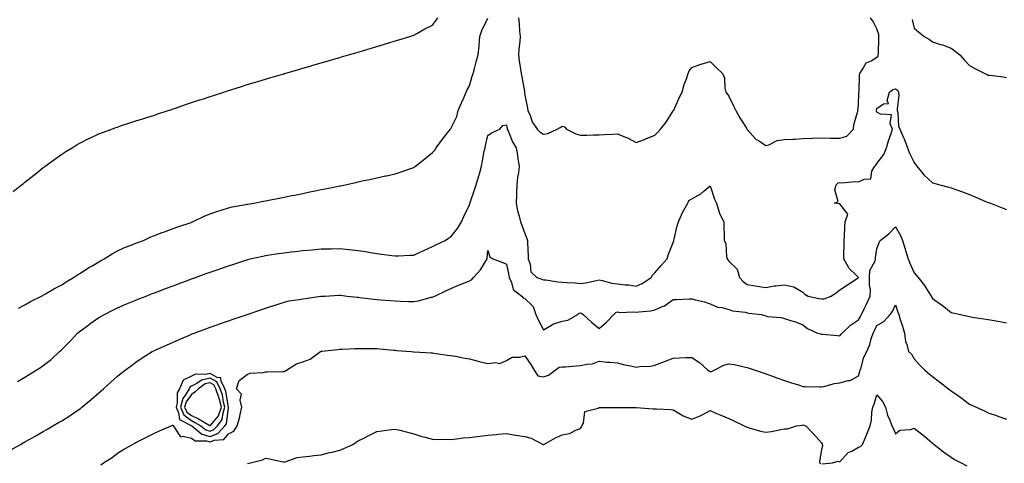
# Model space of a CAD drawing. Units: inches. Extents: x 920963 to 923603, y 7297898 to 7300538.
# Drawn here: x 922505 to 923037, y 7298232 to 7298471 of the extents above; entities that cross this region are included whole.
import ezdxf

# ---------------------------------------------------------------- set-up
doc = ezdxf.new("R2010")
doc.units = ezdxf.units.IN
doc.header["$MEASUREMENT"] = 0
doc.layers.add('Contour_92097297', color=7, linetype='Continuous', true_color=0xf5b360)

msp = doc.modelspace()

# ---------------------------------------------------------------- linework, layer by layer
at = {"layer": 'Contour_92097297'}
for points in [[(922501.69, 7298378.28, 3247), (922506.34, 7298381.92, 3247), (922507.29, 7298382.67, 3247), (922508.05, 7298383.27, 3247), (922512.87, 7298387.1, 3247), (922514.51, 7298388.38, 3247), (922518.05, 7298391.17, 3247), (922518.47, 7298391.49, 3247), (922519.05, 7298391.92, 3247), (922524.23, 7298395.74, 3247), (922528.05, 7298398.48, 3247), (922530.13, 7298399.83, 3247), (922533.54, 7298401.92, 3247), (922536.36, 7298403.62, 3247), (922538.05, 7298404.59, 3247), (922543, 7298406.98, 3247), (922543.2, 7298407.07, 3247), (922548.05, 7298409.34, 3247), (922549.91, 7298410.06, 3247), (922554.96, 7298411.92, 3247), (922557.21, 7298412.76, 3247), (922558.05, 7298413.05, 3247), (922559.74, 7298413.62, 3247), (922564.7, 7298415.27, 3247), (922568.05, 7298416.35, 3247), (922572.27, 7298417.7, 3247), (922574.53, 7298418.4, 3247), (922578.05, 7298419.51, 3247), (922579.84, 7298420.12, 3247), (922585.36, 7298421.92, 3247), (922587.39, 7298422.58, 3247), (922588.05, 7298422.79, 3247), (922589.37, 7298423.24, 3247), (922594.84, 7298425.13, 3247), (922598.05, 7298426.2, 3247), (922602.33, 7298427.64, 3247), (922604.47, 7298428.34, 3247), (922608.05, 7298429.54, 3247), (922609.85, 7298430.12, 3247), (922615.5, 7298431.92, 3247), (922617.41, 7298432.56, 3247), (922618.05, 7298432.79, 3247), (922619.32, 7298433.19, 3247), (922624.99, 7298434.98, 3247), (922628.05, 7298435.97, 3247), (922632.64, 7298437.33, 3247), (922633.82, 7298437.68, 3247), (922638.05, 7298438.96, 3247), (922640.35, 7298439.63, 3247), (922647.92, 7298441.78, 3247), (922648.05, 7298441.82, 3247), (922648.12, 7298441.84, 3247), (922648.39, 7298441.92, 3247), (922655.86, 7298444.11, 3247), (922658.05, 7298444.74, 3247), (922662.03, 7298445.9, 3247), (922663.6, 7298446.37, 3247), (922668.05, 7298447.68, 3247), (922671.31, 7298448.66, 3247), (922676.14, 7298450.02, 3247), (922678.05, 7298450.56, 3247), (922679.09, 7298450.88, 3247), (922682.75, 7298451.92, 3247), (922686.82, 7298453.15, 3247), (922688.05, 7298453.5, 3247), (922690.29, 7298454.16, 3247), (922694.53, 7298455.45, 3247), (922698.05, 7298456.46, 3247), (922702.22, 7298457.74, 3247), (922704.56, 7298458.43, 3247), (922708.05, 7298459.47, 3247), (922709.89, 7298460.08, 3247), (922715.82, 7298461.92, 3247), (922717.51, 7298462.46, 3247), (922718.05, 7298462.61, 3247), (922719.59, 7298463.46, 3247), (922724, 7298465.97, 3247), (922728.05, 7298468.06, 3247), (922729.73, 7298470.24, 3247), (922731.03, 7298471.92, 3247)], [(922504.57, 7298315.4, 3246), (922508.05, 7298317.23, 3246), (922511.07, 7298318.9, 3246), (922517.09, 7298321.92, 3246), (922517.72, 7298322.25, 3246), (922518.05, 7298322.42, 3246), (922519.21, 7298323.08, 3246), (922524.02, 7298325.95, 3246), (922528.05, 7298328.02, 3246), (922530.34, 7298329.63, 3246), (922534.38, 7298331.92, 3246), (922536.58, 7298333.39, 3246), (922538.05, 7298334.16, 3246), (922542.68, 7298337.29, 3246), (922544.37, 7298338.25, 3246), (922548.05, 7298340.43, 3246), (922548.99, 7298340.98, 3246), (922550.82, 7298341.92, 3246), (922555.25, 7298344.72, 3246), (922558.05, 7298346.21, 3246), (922561.93, 7298348.04, 3246), (922565.51, 7298349.38, 3246), (922568.05, 7298350.44, 3246), (922569.13, 7298350.85, 3246), (922572.15, 7298351.92, 3246), (922576.16, 7298353.81, 3246), (922578.05, 7298354.5, 3246), (922582.25, 7298356.12, 3246), (922583.38, 7298356.59, 3246), (922588.05, 7298358.25, 3246), (922590.7, 7298359.27, 3246), (922597.79, 7298361.66, 3246), (922598.05, 7298361.75, 3246), (922598.17, 7298361.79, 3246), (922598.52, 7298361.92, 3246), (922604.93, 7298365.04, 3246), (922608.05, 7298366.28, 3246), (922612.21, 7298367.76, 3246), (922614.55, 7298368.42, 3246), (922618.05, 7298369.54, 3246), (922619.98, 7298369.99, 3246), (922627.45, 7298371.32, 3246), (922628.05, 7298371.45, 3246), (922628.46, 7298371.51, 3246), (922631.61, 7298371.92, 3246), (922636.95, 7298373.01, 3246), (922638.05, 7298373.25, 3246), (922639.71, 7298373.58, 3246), (922645.31, 7298374.65, 3246), (922648.05, 7298375.21, 3246), (922652.18, 7298376.05, 3246), (922653.63, 7298376.33, 3246), (922658.05, 7298377.24, 3246), (922661.94, 7298378.03, 3246), (922664.75, 7298378.62, 3246), (922668.05, 7298379.3, 3246), (922670.23, 7298379.74, 3246), (922677.33, 7298381.2, 3246), (922678.05, 7298381.34, 3246), (922678.53, 7298381.43, 3246), (922680.93, 7298381.92, 3246), (922686.74, 7298383.23, 3246), (922688.05, 7298383.52, 3246), (922690.09, 7298383.96, 3246), (922694.96, 7298385.01, 3246), (922698.05, 7298385.68, 3246), (922702.8, 7298386.67, 3246), (922703.22, 7298386.75, 3246), (922708.05, 7298387.75, 3246), (922711.13, 7298388.84, 3246), (922717.01, 7298390.88, 3246), (922718.05, 7298391.25, 3246), (922718.43, 7298391.54, 3246), (922718.95, 7298391.92, 3246), (922724.03, 7298395.94, 3246), (922728.05, 7298399.24, 3246), (922729.31, 7298400.66, 3246), (922730.14, 7298401.92, 3246), (922733.54, 7298406.43, 3246), (922736.95, 7298410.82, 3246), (922737.8, 7298411.92, 3246), (922737.91, 7298412.06, 3246), (922738.05, 7298412.24, 3246), (922741.17, 7298418.8, 3246), (922741.94, 7298421.92, 3246), (922743.78, 7298426.19, 3246), (922744.99, 7298428.86, 3246), (922746.35, 7298431.92, 3246), (922746.89, 7298433.08, 3246), (922748.05, 7298435.28, 3246), (922749.47, 7298440.5, 3246), (922750.02, 7298441.92, 3246), (922750.74, 7298444.62, 3246), (922751.68, 7298448.29, 3246), (922752.69, 7298451.92, 3246), (922753.23, 7298456.73, 3246), (922753.24, 7298457.12, 3246), (922753.7, 7298461.92, 3246), (922754.84, 7298465.13, 3246), (922758.05, 7298471.82, 3246)], [(922774.49, 7298471.92, 3246), (922774.93, 7298468.8, 3246), (922775.13, 7298464.84, 3246), (922775.49, 7298461.92, 3246), (922775.33, 7298459.2, 3246), (922774.65, 7298455.32, 3246), (922774.49, 7298451.92, 3246), (922774.87, 7298448.75, 3246), (922775.64, 7298444.33, 3246), (922775.96, 7298441.92, 3246), (922776.28, 7298440.15, 3246), (922777.71, 7298432.26, 3246), (922777.77, 7298431.92, 3246), (922777.81, 7298431.68, 3246), (922778.05, 7298430.28, 3246), (922779.36, 7298423.24, 3246), (922779.54, 7298421.92, 3246), (922780.77, 7298419.2, 3246), (922781.95, 7298415.82, 3246), (922784.54, 7298411.92, 3246), (922786.33, 7298410.2, 3246), (922788.05, 7298409.18, 3246), (922790.39, 7298409.58, 3246), (922795.46, 7298411.92, 3246), (922797.11, 7298412.86, 3246), (922798.05, 7298413.54, 3246), (922799.38, 7298413.25, 3246), (922800.49, 7298411.92, 3246), (922805.45, 7298409.31, 3246), (922808.05, 7298408.61, 3246), (922811.36, 7298408.61, 3246), (922815, 7298408.87, 3246), (922818.05, 7298408.88, 3246), (922820.92, 7298409.05, 3246), (922825.31, 7298409.18, 3246), (922828.05, 7298409.34, 3246), (922832.33, 7298407.64, 3246), (922833.45, 7298407.32, 3246), (922838.05, 7298404.66, 3246), (922842.52, 7298406.38, 3246), (922843.3, 7298406.67, 3246), (922848.05, 7298408.68, 3246), (922849.71, 7298410.26, 3246), (922851.21, 7298411.92, 3246), (922854.21, 7298415.76, 3246), (922858.05, 7298421.76, 3246), (922858.21, 7298421.92, 3246), (922858.35, 7298422.22, 3246), (922861.2, 7298428.78, 3246), (922862.98, 7298431.92, 3246), (922863.9, 7298436.07, 3246), (922865.16, 7298439.03, 3246), (922866.06, 7298441.92, 3246), (922866.65, 7298443.32, 3246), (922868.05, 7298445.14, 3246), (922872.99, 7298446.98, 3246), (922873.13, 7298447.01, 3246), (922878.05, 7298448.39, 3246), (922881.27, 7298445.14, 3246), (922884.7, 7298441.92, 3246), (922885.7, 7298439.57, 3246), (922885.98, 7298433.99, 3246), (922886.49, 7298431.92, 3246), (922887.15, 7298431.02, 3246), (922888.05, 7298429.71, 3246), (922890.64, 7298424.51, 3246), (922891.94, 7298421.92, 3246), (922894.05, 7298417.93, 3246), (922897.59, 7298412.38, 3246), (922897.87, 7298411.92, 3246), (922897.95, 7298411.82, 3246), (922898.05, 7298411.72, 3246), (922902.61, 7298406.48, 3246), (922904.6, 7298405.37, 3246), (922908.05, 7298403.11, 3246), (922909.62, 7298403.48, 3246), (922914.09, 7298405.88, 3246), (922918.05, 7298406.3, 3246), (922922.7, 7298406.57, 3246), (922923.51, 7298406.46, 3246), (922928.05, 7298406.86, 3246), (922932.92, 7298407.05, 3246), (922933.15, 7298407.02, 3246), (922938.05, 7298407.16, 3246), (922942.89, 7298407.08, 3246), (922943.21, 7298407.08, 3246), (922948.05, 7298407, 3246), (922951.86, 7298408.11, 3246), (922955.39, 7298411.92, 3246), (922955.63, 7298414.33, 3246), (922957.74, 7298421.61, 3246), (922957.78, 7298421.92, 3246), (922957.8, 7298422.17, 3246), (922958.05, 7298424.79, 3246), (922958.3, 7298431.67, 3246), (922958.34, 7298431.92, 3246), (922958.39, 7298432.26, 3246), (922958.67, 7298441.3, 3246), (922958.78, 7298441.92, 3246), (922960.5, 7298444.37, 3246), (922962.29, 7298447.68, 3246), (922964.92, 7298448.79, 3246), (922968.05, 7298450.71, 3246), (922968.72, 7298451.25, 3246), (922968.78, 7298451.92, 3246), (922968.88, 7298452.76, 3246), (922968.97, 7298461, 3246), (922969.12, 7298461.92, 3246), (922969.03, 7298462.9, 3246), (922968.05, 7298466.08, 3246), (922966.02, 7298469.89, 3246), (922964.52, 7298471.92, 3246)], [(922987.13, 7298471, 3246), (922988.05, 7298466.37, 3246), (922990.45, 7298464.32, 3246), (922993.61, 7298461.92, 3246), (922996.35, 7298460.21, 3246), (922998.05, 7298459, 3246), (923002.32, 7298457.65, 3246), (923003.48, 7298457.35, 3246), (923008.05, 7298455.59, 3246), (923010.19, 7298454.06, 3246), (923012.71, 7298451.92, 3246), (923015.3, 7298449.17, 3246), (923018.05, 7298446.33, 3246), (923020.83, 7298444.7, 3246), (923026.29, 7298441.92, 3246), (923027.46, 7298441.33, 3246), (923028.05, 7298441.08, 3246), (923029, 7298440.97, 3246), (923036.18, 7298440.05, 3246), (923038.05, 7298439.84, 3246)], [(922504.06, 7298275.9, 3245), (922508.05, 7298278.12, 3245), (922510.42, 7298279.55, 3245), (922514.22, 7298281.92, 3245), (922516.55, 7298283.41, 3245), (922518.05, 7298284.37, 3245), (922522.21, 7298287.76, 3245), (922526.78, 7298291.92, 3245), (922527.45, 7298292.53, 3245), (922528.05, 7298293.02, 3245), (922532.48, 7298297.49, 3245), (922536.51, 7298301.92, 3245), (922537.32, 7298302.65, 3245), (922538.05, 7298303.22, 3245), (922542.59, 7298306.45, 3245), (922543.13, 7298306.84, 3245), (922548.05, 7298310.37, 3245), (922549.1, 7298310.88, 3245), (922551.05, 7298311.92, 3245), (922555.64, 7298314.32, 3245), (922558.05, 7298315.64, 3245), (922562.53, 7298317.44, 3245), (922564.31, 7298318.18, 3245), (922568.05, 7298319.72, 3245), (922569.62, 7298320.35, 3245), (922573.56, 7298321.92, 3245), (922576.78, 7298323.2, 3245), (922578.05, 7298323.69, 3245), (922580.9, 7298324.77, 3245), (922584.01, 7298325.96, 3245), (922588.05, 7298327.5, 3245), (922591.3, 7298328.68, 3245), (922596.79, 7298330.66, 3245), (922598.05, 7298331.12, 3245), (922598.64, 7298331.33, 3245), (922600.27, 7298331.92, 3245), (922605.98, 7298333.99, 3245), (922608.05, 7298334.74, 3245), (922612.38, 7298336.26, 3245), (922613.37, 7298336.6, 3245), (922618.05, 7298338.23, 3245), (922620.82, 7298339.15, 3245), (922627.42, 7298341.3, 3245), (922628.05, 7298341.5, 3245), (922628.38, 7298341.59, 3245), (922629.78, 7298341.92, 3245), (922636.51, 7298343.46, 3245), (922638.05, 7298343.78, 3245), (922640.22, 7298344.09, 3245), (922645.08, 7298344.89, 3245), (922648.05, 7298345.29, 3245), (922651.84, 7298345.71, 3245), (922654, 7298345.97, 3245), (922658.05, 7298346.42, 3245), (922662.99, 7298346.86, 3245), (922663.1, 7298346.87, 3245), (922668.05, 7298347.3, 3245), (922672.57, 7298347.4, 3245), (922673.55, 7298347.42, 3245), (922678.05, 7298347.52, 3245), (922682.92, 7298347.06, 3245), (922683.17, 7298347.04, 3245), (922688.05, 7298346.55, 3245), (922692, 7298345.87, 3245), (922694.57, 7298345.4, 3245), (922698.05, 7298344.79, 3245), (922700.64, 7298344.52, 3245), (922706.17, 7298343.8, 3245), (922708.05, 7298343.59, 3245), (922709.72, 7298343.59, 3245), (922716.03, 7298343.94, 3245), (922718.05, 7298343.93, 3245), (922721.88, 7298345.75, 3245), (922723.47, 7298346.5, 3245), (922728.05, 7298348.68, 3245), (922730.28, 7298349.69, 3245), (922734.98, 7298351.92, 3245), (922736.81, 7298353.16, 3245), (922738.05, 7298353.9, 3245), (922741.59, 7298358.38, 3245), (922743.76, 7298361.92, 3245), (922745.09, 7298364.88, 3245), (922748.05, 7298371.12, 3245), (922748.25, 7298371.72, 3245), (922748.33, 7298371.92, 3245), (922748.47, 7298372.34, 3245), (922750.83, 7298379.15, 3245), (922751.71, 7298381.92, 3245), (922753.19, 7298386.78, 3245), (922753.27, 7298387.14, 3245), (922754.55, 7298391.92, 3245), (922755.14, 7298394.83, 3245), (922756.08, 7298399.96, 3245), (922756.47, 7298401.92, 3245), (922756.81, 7298403.16, 3245), (922758.05, 7298408.41, 3245), (922760.02, 7298409.95, 3245), (922764.49, 7298411.92, 3245), (922766, 7298413.96, 3245), (922768.05, 7298414.24, 3245), (922768.4, 7298412.27, 3245), (922768.49, 7298411.92, 3245), (922768.89, 7298411.08, 3245), (922771.22, 7298405.09, 3245), (922773.26, 7298401.92, 3245), (922774.02, 7298397.89, 3245), (922774.22, 7298395.75, 3245), (922774.83, 7298391.92, 3245), (922774.46, 7298388.33, 3245), (922774.02, 7298385.95, 3245), (922773.67, 7298381.92, 3245), (922773.51, 7298377.39, 3245), (922773.46, 7298376.5, 3245), (922773.32, 7298371.92, 3245), (922774.07, 7298367.95, 3245), (922774.91, 7298365.06, 3245), (922775.61, 7298361.92, 3245), (922776.34, 7298360.21, 3245), (922778.05, 7298355.59, 3245), (922779.1, 7298352.97, 3245), (922779.34, 7298351.92, 3245), (922779.38, 7298350.59, 3245), (922779.71, 7298343.58, 3245), (922779.75, 7298341.92, 3245), (922780.79, 7298339.18, 3245), (922781.16, 7298335.03, 3245), (922784.45, 7298331.92, 3245), (922787.15, 7298331.02, 3245), (922788.05, 7298330.74, 3245), (922789.33, 7298330.64, 3245), (922795.73, 7298329.61, 3245), (922798.05, 7298329.46, 3245), (922800.73, 7298329.24, 3245), (922805.12, 7298328.99, 3245), (922808.05, 7298328.75, 3245), (922810.94, 7298329.03, 3245), (922816.51, 7298330.38, 3245), (922818.05, 7298330.57, 3245), (922819.64, 7298330.33, 3245), (922824.91, 7298328.78, 3245), (922828.05, 7298328.44, 3245), (922832.05, 7298327.92, 3245), (922834.09, 7298327.96, 3245), (922838.05, 7298327.21, 3245), (922841.38, 7298328.59, 3245), (922846.2, 7298331.92, 3245), (922846.84, 7298333.12, 3245), (922848.05, 7298334.44, 3245), (922851.55, 7298338.42, 3245), (922854.72, 7298341.92, 3245), (922855.48, 7298344.49, 3245), (922858.05, 7298350.71, 3245), (922858.37, 7298351.6, 3245), (922858.48, 7298351.92, 3245), (922858.65, 7298352.52, 3245), (922860.23, 7298359.73, 3245), (922860.96, 7298361.92, 3245), (922863.02, 7298366.89, 3245), (922863.04, 7298366.93, 3245), (922865.9, 7298371.92, 3245), (922866.56, 7298373.41, 3245), (922868.05, 7298374.41, 3245), (922872.92, 7298377.05, 3245), (922874.75, 7298378.63, 3245), (922878.05, 7298381.33, 3245), (922880.34, 7298374.21, 3245), (922881.39, 7298371.92, 3245), (922882.82, 7298367.15, 3245), (922882.86, 7298366.73, 3245), (922885.39, 7298361.92, 3245), (922885.47, 7298359.33, 3245), (922885.51, 7298354.46, 3245), (922885.58, 7298351.92, 3245), (922886.41, 7298350.29, 3245), (922886.84, 7298343.13, 3245), (922887.17, 7298341.92, 3245), (922887.55, 7298341.42, 3245), (922888.05, 7298340.8, 3245), (922892.6, 7298336.46, 3245), (922893.79, 7298331.92, 3245), (922895.89, 7298329.75, 3245), (922898.05, 7298328.16, 3245), (922902.55, 7298327.42, 3245), (922903.41, 7298327.28, 3245), (922908.05, 7298326.52, 3245), (922912.59, 7298327.38, 3245), (922913.51, 7298327.38, 3245), (922918.05, 7298328, 3245), (922923.05, 7298326.91, 3245), (922923.09, 7298326.87, 3245), (922928.05, 7298323.97, 3245), (922929.04, 7298322.91, 3245), (922930.86, 7298321.92, 3245), (922936.74, 7298320.61, 3245), (922938.05, 7298320.35, 3245), (922939.52, 7298320.45, 3245), (922943.35, 7298321.92, 3245), (922946.21, 7298323.76, 3245), (922948.05, 7298325.3, 3245), (922952.08, 7298327.89, 3245), (922957.93, 7298331.79, 3245), (922958.05, 7298331.88, 3245), (922958.06, 7298331.91, 3245), (922958.05, 7298331.96, 3245), (922956.69, 7298333.29, 3245), (922952.97, 7298336.84, 3245), (922952.85, 7298337.12, 3245), (922950.19, 7298341.92, 3245), (922950.07, 7298343.94, 3245), (922950.42, 7298349.55, 3245), (922950.31, 7298351.92, 3245), (922950.44, 7298354.31, 3245), (922950.72, 7298359.24, 3245), (922950.87, 7298361.92, 3245), (922952.24, 7298366.12, 3245), (922948.05, 7298371.6, 3245), (922947.77, 7298371.64, 3245), (922945.19, 7298371.92, 3245), (922947.1, 7298372.87, 3245), (922945.32, 7298379.2, 3245), (922946.05, 7298381.92, 3245), (922947.02, 7298382.95, 3245), (922948.05, 7298383.16, 3245), (922949.15, 7298383.01, 3245), (922956.34, 7298383.64, 3245), (922958.05, 7298383.48, 3245), (922961.12, 7298384.99, 3245), (922964.82, 7298385.14, 3245), (922965.34, 7298389.21, 3245), (922966.84, 7298391.92, 3245), (922967.46, 7298392.51, 3245), (922968.05, 7298393.44, 3245), (922971.73, 7298398.24, 3245), (922973.28, 7298401.92, 3245), (922974.33, 7298405.64, 3245), (922975.71, 7298409.58, 3245), (922976.44, 7298411.92, 3245), (922975.23, 7298414.73, 3245), (922975.83, 7298419.69, 3245), (922970, 7298419.97, 3245), (922968.05, 7298421.05, 3245), (922967.79, 7298421.67, 3245), (922967.77, 7298421.92, 3245), (922967.8, 7298422.17, 3245), (922968.05, 7298423.12, 3245), (922971.63, 7298425.5, 3245), (922974.25, 7298425.72, 3245), (922973.56, 7298427.43, 3245), (922974.83, 7298431.92, 3245), (922976.61, 7298433.37, 3245), (922978.05, 7298433.7, 3245), (922979.06, 7298432.94, 3245), (922979.7, 7298431.92, 3245), (922979.81, 7298430.16, 3245), (922978.87, 7298422.74, 3245), (922978.94, 7298421.92, 3245), (922979.23, 7298420.74, 3245), (922979.71, 7298413.58, 3245), (922980.35, 7298411.92, 3245), (922982.16, 7298407.81, 3245), (922982.74, 7298406.61, 3245), (922984.48, 7298401.92, 3245), (922985.46, 7298399.33, 3245), (922988.05, 7298393.95, 3245), (922988.92, 7298392.79, 3245), (922989.55, 7298391.92, 3245), (922993.38, 7298387.25, 3245), (922998.05, 7298382.88, 3245), (922998.83, 7298382.7, 3245), (923002.01, 7298381.92, 3245), (923006.82, 7298380.69, 3245), (923008.05, 7298380.32, 3245), (923010.57, 7298379.39, 3245), (923014.26, 7298378.13, 3245), (923018.05, 7298376.64, 3245), (923021.42, 7298375.29, 3245), (923027.19, 7298372.78, 3245), (923028.05, 7298372.42, 3245), (923028.42, 7298372.28, 3245), (923029.39, 7298371.92, 3245), (923035.66, 7298369.53, 3245), (923038.05, 7298368.65, 3245)], [(922500.91, 7298239.07, 3244), (922505.72, 7298241.92, 3244), (922507.21, 7298242.77, 3244), (922508.05, 7298243.26, 3244), (922511.11, 7298244.99, 3244), (922513.59, 7298246.37, 3244), (922518.05, 7298248.91, 3244), (922519.97, 7298250, 3244), (922523.26, 7298251.92, 3244), (922526.3, 7298253.67, 3244), (922528.05, 7298254.67, 3244), (922532.46, 7298257.51, 3244), (922536.18, 7298260.05, 3244), (922538.05, 7298261.3, 3244), (922538.41, 7298261.57, 3244), (922538.9, 7298261.92, 3244), (922543.88, 7298266.09, 3244), (922548.05, 7298269.69, 3244), (922549.25, 7298270.73, 3244), (922550.59, 7298271.92, 3244), (922554.51, 7298275.46, 3244), (922558.05, 7298278.64, 3244), (922559.85, 7298280.11, 3244), (922562.25, 7298281.92, 3244), (922565.57, 7298284.4, 3244), (922568.05, 7298286.3, 3244), (922571.34, 7298288.63, 3244), (922576.81, 7298291.92, 3244), (922577.64, 7298292.33, 3244), (922578.05, 7298292.53, 3244), (922579.14, 7298293.01, 3244), (922584.51, 7298295.46, 3244), (922588.05, 7298297.02, 3244), (922591.45, 7298298.52, 3244), (922596.99, 7298300.86, 3244), (922598.05, 7298301.31, 3244), (922598.47, 7298301.49, 3244), (922599.55, 7298301.92, 3244), (922605.73, 7298304.24, 3244), (922608.05, 7298305.1, 3244), (922612.89, 7298306.76, 3244), (922613.12, 7298306.84, 3244), (922618.05, 7298308.54, 3244), (922620.58, 7298309.39, 3244), (922628.05, 7298311.91, 3244), (922628.07, 7298311.92, 3244), (922635.54, 7298314.44, 3244), (922638.05, 7298315.29, 3244), (922643.01, 7298316.96, 3244), (922643.13, 7298317, 3244), (922648.05, 7298318.66, 3244), (922650.72, 7298319.25, 3244), (922656.18, 7298320.05, 3244), (922658.05, 7298320.43, 3244), (922659.35, 7298320.61, 3244), (922667.92, 7298321.78, 3244), (922668.05, 7298321.8, 3244), (922668.16, 7298321.81, 3244), (922669.94, 7298321.92, 3244), (922677.6, 7298322.37, 3244), (922678.05, 7298322.39, 3244), (922678.47, 7298322.34, 3244), (922682.06, 7298321.92, 3244), (922687.42, 7298321.3, 3244), (922688.05, 7298321.25, 3244), (922688.81, 7298321.16, 3244), (922696.38, 7298320.25, 3244), (922698.05, 7298320.07, 3244), (922700.04, 7298319.93, 3244), (922705.56, 7298319.43, 3244), (922708.05, 7298319.26, 3244), (922710.8, 7298319.18, 3244), (922715.13, 7298318.99, 3244), (922718.05, 7298318.89, 3244), (922720.64, 7298319.32, 3244), (922727.35, 7298321.22, 3244), (922728.05, 7298321.35, 3244), (922728.46, 7298321.52, 3244), (922729.31, 7298321.92, 3244), (922735.32, 7298324.65, 3244), (922738.05, 7298325.95, 3244), (922742.2, 7298327.77, 3244), (922745.05, 7298328.91, 3244), (922748.05, 7298330.16, 3244), (922749.26, 7298330.71, 3244), (922750.26, 7298331.92, 3244), (922754, 7298335.97, 3244), (922756.73, 7298340.59, 3244), (922757.59, 7298341.92, 3244), (922757.69, 7298342.27, 3244), (922758.05, 7298346.55, 3244), (922759.15, 7298343.02, 3244), (922760.7, 7298341.92, 3244), (922766.1, 7298339.98, 3244), (922768.05, 7298339.18, 3244), (922769.36, 7298333.23, 3244), (922769.51, 7298331.92, 3244), (922770.81, 7298329.16, 3244), (922771.62, 7298325.49, 3244), (922776.26, 7298321.92, 3244), (922777.1, 7298320.97, 3244), (922778.05, 7298320.58, 3244), (922782.39, 7298316.27, 3244), (922783.9, 7298311.92, 3244), (922785.21, 7298309.08, 3244), (922788.05, 7298303.69, 3244), (922792.41, 7298306.28, 3244), (922793.16, 7298306.81, 3244), (922798.05, 7298308.44, 3244), (922801.12, 7298308.85, 3244), (922806.58, 7298311.92, 3244), (922807.29, 7298312.68, 3244), (922808.05, 7298312.83, 3244), (922808.71, 7298312.58, 3244), (922809.37, 7298311.92, 3244), (922813.87, 7298307.74, 3244), (922818.05, 7298304.43, 3244), (922822.08, 7298307.89, 3244), (922826.05, 7298311.92, 3244), (922827.01, 7298312.96, 3244), (922828.05, 7298313.38, 3244), (922829.19, 7298313.05, 3244), (922836.49, 7298313.48, 3244), (922838.05, 7298313.22, 3244), (922839.59, 7298313.46, 3244), (922845.96, 7298314, 3244), (922848.05, 7298314.39, 3244), (922852.55, 7298316.41, 3244), (922853.3, 7298316.67, 3244), (922858.05, 7298320.05, 3244), (922859.97, 7298320, 3244), (922866.63, 7298320.49, 3244), (922868.05, 7298320.45, 3244), (922870.09, 7298319.89, 3244), (922874.86, 7298318.73, 3244), (922878.05, 7298317.78, 3244), (922882.01, 7298315.88, 3244), (922884.23, 7298315.75, 3244), (922888.05, 7298314.71, 3244), (922890.09, 7298313.96, 3244), (922896.83, 7298313.14, 3244), (922898.05, 7298312.82, 3244), (922898.86, 7298312.73, 3244), (922905.45, 7298311.92, 3244), (922907.49, 7298311.36, 3244), (922908.05, 7298311.17, 3244), (922909.04, 7298310.93, 3244), (922916.42, 7298310.29, 3244), (922918.05, 7298309.71, 3244), (922921.29, 7298308.69, 3244), (922924.13, 7298308, 3244), (922928.05, 7298306.43, 3244), (922930.58, 7298304.45, 3244), (922936.03, 7298301.92, 3244), (922937.58, 7298301.44, 3244), (922938.05, 7298301.33, 3244), (922938.67, 7298301.3, 3244), (922946.72, 7298300.58, 3244), (922948.05, 7298300.52, 3244), (922948.69, 7298301.28, 3244), (922949.24, 7298301.92, 3244), (922953.73, 7298306.24, 3244), (922958.05, 7298309.14, 3244), (922959.08, 7298310.88, 3244), (922959.61, 7298311.92, 3244), (922961.17, 7298315.05, 3244), (922962.48, 7298317.5, 3244), (922964.42, 7298321.92, 3244), (922964.48, 7298325.49, 3244), (922963.93, 7298327.8, 3244), (922963.97, 7298331.92, 3244), (922964.28, 7298335.69, 3244), (922967.06, 7298340.93, 3244), (922967.26, 7298341.92, 3244), (922967.26, 7298342.7, 3244), (922968.05, 7298347.32, 3244), (922969.21, 7298350.76, 3244), (922969.72, 7298351.92, 3244), (922974.45, 7298355.51, 3244), (922978.05, 7298359.18, 3244), (922980.77, 7298354.64, 3244), (922981.85, 7298351.92, 3244), (922983.22, 7298347.1, 3244), (922983.41, 7298346.56, 3244), (922984.88, 7298341.92, 3244), (922985.73, 7298339.6, 3244), (922988.05, 7298334.38, 3244), (922989.24, 7298333.11, 3244), (922990.23, 7298331.92, 3244), (922993.65, 7298327.52, 3244), (922995.64, 7298324.33, 3244), (922997.22, 7298321.92, 3244), (922997.57, 7298321.44, 3244), (922998.05, 7298320.65, 3244), (923002.4, 7298317.57, 3244), (923003.17, 7298317.04, 3244), (923008.05, 7298313.08, 3244), (923009, 7298312.87, 3244), (923013.08, 7298311.92, 3244), (923017.18, 7298311.04, 3244), (923018.05, 7298310.79, 3244), (923019.4, 7298310.57, 3244), (923025.73, 7298309.6, 3244), (923028.05, 7298309.21, 3244), (923031.3, 7298308.68, 3244), (923034.3, 7298308.17, 3244), (923038.05, 7298307.55, 3244)], [(922549.08, 7298230.89, 3243), (922550.61, 7298231.92, 3243), (922555.12, 7298234.85, 3243), (922558.05, 7298237.21, 3243), (922561.03, 7298238.93, 3243), (922566.22, 7298241.92, 3243), (922567.43, 7298242.54, 3243), (922568.05, 7298242.97, 3243), (922570.12, 7298243.99, 3243), (922574.05, 7298245.92, 3243), (922578.05, 7298247.87, 3243), (922580.69, 7298249.28, 3243), (922587.1, 7298251.92, 3243), (922587.77, 7298252.19, 3243), (922588.05, 7298252.24, 3243), (922588.08, 7298251.95, 3243), (922588.14, 7298251.92, 3243), (922588.76, 7298251.21, 3243), (922592.18, 7298246.05, 3243), (922593.55, 7298246.42, 3243), (922598.05, 7298245.27, 3243), (922600.04, 7298243.91, 3243), (922606.11, 7298243.86, 3243), (922608.05, 7298243.3, 3243), (922610.29, 7298244.16, 3243), (922615.4, 7298244.57, 3243), (922618.05, 7298247.56, 3243), (922620.9, 7298249.08, 3243), (922622.72, 7298251.92, 3243), (922623.91, 7298256.06, 3243), (922624.23, 7298258.09, 3243), (922625.12, 7298261.92, 3243), (922624.27, 7298265.7, 3243), (922625.11, 7298268.98, 3243), (922622.3, 7298271.92, 3243), (922623.69, 7298276.29, 3243), (922628.05, 7298279.56, 3243), (922629.73, 7298280.23, 3243), (922636.8, 7298280.67, 3243), (922638.05, 7298280.98, 3243), (922638.94, 7298281.03, 3243), (922647.39, 7298281.26, 3243), (922648.05, 7298281.3, 3243), (922648.49, 7298281.48, 3243), (922649.28, 7298281.92, 3243), (922654.71, 7298285.26, 3243), (922658.05, 7298286.45, 3243), (922662.06, 7298287.91, 3243), (922667.74, 7298291.92, 3243), (922667.9, 7298292.07, 3243), (922668.05, 7298292.14, 3243), (922668.32, 7298292.18, 3243), (922676.95, 7298293.02, 3243), (922678.05, 7298293.2, 3243), (922679.38, 7298293.26, 3243), (922686.37, 7298293.6, 3243), (922688.05, 7298293.67, 3243), (922689.73, 7298293.6, 3243), (922696.38, 7298293.59, 3243), (922698.05, 7298293.53, 3243), (922699.53, 7298293.39, 3243), (922707.26, 7298292.71, 3243), (922708.05, 7298292.64, 3243), (922708.71, 7298292.58, 3243), (922716.57, 7298291.92, 3243), (922717.93, 7298291.79, 3243), (922718.05, 7298291.78, 3243), (922718.19, 7298291.78, 3243), (922727.38, 7298291.25, 3243), (922728.05, 7298291.22, 3243), (922728.84, 7298291.13, 3243), (922736.21, 7298290.07, 3243), (922738.05, 7298289.89, 3243), (922740.55, 7298289.42, 3243), (922744.76, 7298288.64, 3243), (922748.05, 7298288.02, 3243), (922752.86, 7298286.72, 3243), (922753.32, 7298286.65, 3243), (922758.05, 7298285.55, 3243), (922762.27, 7298286.15, 3243), (922764.51, 7298285.46, 3243), (922768.05, 7298287.08, 3243), (922771.05, 7298288.91, 3243), (922775.02, 7298288.89, 3243), (922778.05, 7298289.71, 3243), (922781.19, 7298285.05, 3243), (922782.99, 7298281.92, 3243), (922784.95, 7298278.82, 3243), (922788.05, 7298278.37, 3243), (922790.68, 7298279.29, 3243), (922794.39, 7298281.92, 3243), (922796.5, 7298283.47, 3243), (922798.05, 7298283.69, 3243), (922799.94, 7298283.81, 3243), (922805.67, 7298284.3, 3243), (922808.05, 7298284.46, 3243), (922811.36, 7298285.23, 3243), (922814.58, 7298285.39, 3243), (922818.05, 7298286.71, 3243), (922822.44, 7298286.3, 3243), (922823.78, 7298286.19, 3243), (922828.05, 7298285.8, 3243), (922831.04, 7298284.91, 3243), (922835.83, 7298284.15, 3243), (922838.05, 7298283.61, 3243), (922840.06, 7298283.93, 3243), (922845.87, 7298284.1, 3243), (922848.05, 7298284.59, 3243), (922852.44, 7298286.3, 3243), (922853.31, 7298286.66, 3243), (922858.05, 7298288.48, 3243), (922861.4, 7298288.56, 3243), (922864.84, 7298288.71, 3243), (922868.05, 7298288.79, 3243), (922872.25, 7298286.12, 3243), (922876.82, 7298281.92, 3243), (922877.58, 7298281.45, 3243), (922878.05, 7298281.1, 3243), (922878.68, 7298281.29, 3243), (922880.24, 7298281.92, 3243), (922885.38, 7298284.59, 3243), (922888.05, 7298285.39, 3243), (922891.12, 7298284.99, 3243), (922896.3, 7298283.67, 3243), (922898.05, 7298283.38, 3243), (922899.11, 7298282.98, 3243), (922902.36, 7298281.92, 3243), (922906.61, 7298280.48, 3243), (922908.05, 7298279.99, 3243), (922911.11, 7298278.86, 3243), (922913.92, 7298277.79, 3243), (922918.05, 7298276.34, 3243), (922921.33, 7298275.2, 3243), (922926.22, 7298273.76, 3243), (922928.05, 7298273.16, 3243), (922929.25, 7298273.11, 3243), (922936.94, 7298273.03, 3243), (922938.05, 7298272.99, 3243), (922939.3, 7298273.17, 3243), (922945.16, 7298274.81, 3243), (922948.05, 7298275.11, 3243), (922952.44, 7298276.3, 3243), (922953.64, 7298276.33, 3243), (922958.05, 7298278.81, 3243), (922958.76, 7298281.21, 3243), (922958.9, 7298281.92, 3243), (922959.44, 7298283.32, 3243), (922961.01, 7298288.95, 3243), (922962.65, 7298291.92, 3243), (922964.24, 7298295.74, 3243), (922964.94, 7298298.81, 3243), (922965.93, 7298301.92, 3243), (922966.7, 7298303.27, 3243), (922968.05, 7298306.04, 3243), (922971.84, 7298308.13, 3243), (922975.09, 7298311.92, 3243), (922976.43, 7298313.54, 3243), (922978.05, 7298317.23, 3243), (922979.35, 7298313.22, 3243), (922979.85, 7298311.92, 3243), (922980.64, 7298309.33, 3243), (922981.79, 7298305.66, 3243), (922982.92, 7298301.92, 3243), (922983.44, 7298297.31, 3243), (922984.21, 7298295.76, 3243), (922985.11, 7298291.92, 3243), (922986.61, 7298290.48, 3243), (922988.05, 7298288.06, 3243), (922990.93, 7298284.79, 3243), (922993.95, 7298281.92, 3243), (922996.17, 7298280.04, 3243), (922998.05, 7298278.53, 3243), (923001.82, 7298275.69, 3243), (923006.57, 7298271.92, 3243), (923007.41, 7298271.28, 3243), (923008.05, 7298270.79, 3243), (923011.54, 7298268.43, 3243), (923013.37, 7298267.23, 3243), (923018.05, 7298263.66, 3243), (923019.25, 7298263.12, 3243), (923021.64, 7298261.92, 3243), (923026.09, 7298259.96, 3243), (923028.05, 7298258.91, 3243), (923032.53, 7298257.44, 3243), (923033.32, 7298257.19, 3243), (923038.05, 7298255.55, 3243)], [(922938.49, 7298231.47, 3242), (922943.98, 7298231.92, 3242), (922947.04, 7298232.93, 3242), (922948.05, 7298232.51, 3242), (922952.51, 7298237.46, 3242), (922954.4, 7298238.27, 3242), (922958.05, 7298240.36, 3242), (922959.14, 7298240.83, 3242), (922960.18, 7298241.92, 3242), (922961.83, 7298245.7, 3242), (922962.63, 7298247.34, 3242), (922964.29, 7298251.92, 3242), (922965.04, 7298254.93, 3242), (922965.35, 7298259.22, 3242), (922965.86, 7298261.92, 3242), (922966.45, 7298263.52, 3242), (922968.05, 7298268.61, 3242), (922971.09, 7298264.96, 3242), (922972.63, 7298261.92, 3242), (922973.76, 7298257.63, 3242), (922974.95, 7298255.02, 3242), (922976.07, 7298251.92, 3242), (922976.75, 7298250.62, 3242), (922978.05, 7298247.52, 3242), (922980.31, 7298249.65, 3242), (922986.13, 7298250, 3242), (922988.05, 7298250.68, 3242), (922993, 7298246.87, 3242), (922993.65, 7298246.32, 3242), (922998.05, 7298242.59, 3242), (922998.42, 7298242.29, 3242), (922998.89, 7298241.92, 3242), (923004, 7298237.87, 3242), (923008.05, 7298234.94, 3242), (923009.93, 7298233.8, 3242), (923013.51, 7298231.92, 3242), (923016.47, 7298230.34, 3242)], [(922628.34, 7298231.64, 3242), (922629.89, 7298231.92, 3242), (922636.43, 7298233.54, 3242), (922638.05, 7298234.55, 3242), (922640.21, 7298234.08, 3242), (922647.44, 7298232.54, 3242), (922648.05, 7298232.4, 3242), (922648.63, 7298232.5, 3242), (922655.1, 7298234.87, 3242), (922658.05, 7298235.18, 3242), (922661.67, 7298235.54, 3242), (922664.08, 7298235.88, 3242), (922668.05, 7298236.27, 3242), (922672.51, 7298237.47, 3242), (922673.9, 7298237.77, 3242), (922678.05, 7298238.8, 3242), (922680.22, 7298239.74, 3242), (922685.1, 7298241.92, 3242), (922686.83, 7298243.14, 3242), (922688.05, 7298243.76, 3242), (922691.76, 7298245.63, 3242), (922693.48, 7298246.49, 3242), (922698.05, 7298248.82, 3242), (922700.77, 7298249.2, 3242), (922706.03, 7298249.9, 3242), (922708.05, 7298250.16, 3242), (922710.41, 7298249.57, 3242), (922714.7, 7298248.56, 3242), (922718.05, 7298247.64, 3242), (922722.33, 7298246.2, 3242), (922724.15, 7298245.82, 3242), (922728.05, 7298244.73, 3242), (922730.67, 7298244.54, 3242), (922735.19, 7298244.78, 3242), (922738.05, 7298244.62, 3242), (922741.02, 7298244.89, 3242), (922744.59, 7298245.38, 3242), (922748.05, 7298245.67, 3242), (922752.28, 7298246.15, 3242), (922753.64, 7298246.33, 3242), (922758.05, 7298246.82, 3242), (922762.7, 7298247.27, 3242), (922763.47, 7298247.34, 3242), (922768.05, 7298247.78, 3242), (922772.96, 7298246.83, 3242), (922773.14, 7298246.83, 3242), (922778.05, 7298246.15, 3242), (922781.47, 7298245.34, 3242), (922787.95, 7298241.92, 3242), (922788.02, 7298241.89, 3242), (922788.05, 7298241.88, 3242), (922788.09, 7298241.88, 3242), (922788.16, 7298241.92, 3242), (922794.49, 7298245.48, 3242), (922798.05, 7298247.05, 3242), (922802.14, 7298247.83, 3242), (922805.8, 7298249.67, 3242), (922808.05, 7298250.42, 3242), (922808.52, 7298251.45, 3242), (922808.81, 7298251.92, 3242), (922809.57, 7298253.44, 3242), (922810.33, 7298259.63, 3242), (922817.6, 7298261.47, 3242), (922818.05, 7298261.73, 3242), (922818.21, 7298261.76, 3242), (922828, 7298261.86, 3242), (922828.05, 7298261.87, 3242), (922828.1, 7298261.87, 3242), (922837.98, 7298261.85, 3242), (922838.05, 7298261.84, 3242), (922838.13, 7298261.84, 3242), (922847.3, 7298261.17, 3242), (922848.05, 7298261.09, 3242), (922848.95, 7298261.01, 3242), (922856.84, 7298260.71, 3242), (922858.05, 7298260.6, 3242), (922861.16, 7298258.8, 3242), (922863.44, 7298257.31, 3242), (922868.05, 7298255.49, 3242), (922872.69, 7298257.28, 3242), (922874.39, 7298258.26, 3242), (922878.05, 7298260.12, 3242), (922881.15, 7298258.82, 3242), (922883.85, 7298257.72, 3242), (922888.05, 7298255.88, 3242), (922890.73, 7298254.6, 3242), (922896.43, 7298251.92, 3242), (922897.48, 7298251.35, 3242), (922898.05, 7298251.15, 3242), (922899.08, 7298250.89, 3242), (922905.16, 7298249.03, 3242), (922908.05, 7298248.41, 3242), (922911.19, 7298248.78, 3242), (922916.1, 7298249.98, 3242), (922918.05, 7298250.25, 3242), (922919.67, 7298250.3, 3242), (922924.63, 7298251.92, 3242), (922927.63, 7298252.35, 3242), (922928.05, 7298252.41, 3242), (922928.49, 7298252.36, 3242), (922929.69, 7298251.92, 3242), (922933.82, 7298247.68, 3242), (922938.05, 7298242.75, 3242), (922938.38, 7298242.25, 3242), (922938.43, 7298241.92, 3242), (922938.73, 7298241.25, 3242), (922938.05, 7298238.93, 3242), (922937.04, 7298232.93, 3242), (922937.1, 7298231.92, 3242), (922937.7, 7298231.57, 3242)]]:
    msp.add_polyline3d(points, dxfattribs=at)
for points in [[(922608.05, 7298246.19, 3244), (922612.2, 7298247.78, 3244), (922616.08, 7298251.92, 3244), (922616.93, 7298253.04, 3244), (922617.93, 7298261.8, 3244), (922617.97, 7298261.92, 3244), (922617.94, 7298262.03, 3244), (922616.49, 7298270.37, 3244), (922615.96, 7298271.92, 3244), (922613.98, 7298275.99, 3244), (922613.94, 7298277.82, 3244), (922611.97, 7298278, 3244), (922608.05, 7298280.13, 3244), (922605.7, 7298279.58, 3244), (922600.16, 7298279.8, 3244), (922598.05, 7298278.72, 3244), (922593.47, 7298276.49, 3244), (922591.57, 7298271.92, 3244), (922590.25, 7298269.72, 3244), (922590.34, 7298264.21, 3244), (922589.72, 7298261.92, 3244), (922591.1, 7298258.87, 3244), (922591.47, 7298255.35, 3244), (922597.85, 7298252.12, 3244), (922598.05, 7298251.97, 3244), (922598.08, 7298251.96, 3244), (922598.14, 7298251.92, 3244), (922603.61, 7298247.48, 3244)], [(922608.05, 7298249.07, 3245), (922610.11, 7298249.86, 3245), (922612.04, 7298251.92, 3245), (922614.63, 7298255.34, 3245), (922615.04, 7298258.91, 3245), (922616.1, 7298261.92, 3245), (922615.38, 7298264.59, 3245), (922614.7, 7298268.56, 3245), (922613.53, 7298271.92, 3245), (922611.74, 7298275.61, 3245), (922608.05, 7298277.61, 3245), (922603.45, 7298276.52, 3245), (922600.84, 7298274.71, 3245), (922598.05, 7298273.28, 3245), (922597.14, 7298272.83, 3245), (922596.76, 7298271.92, 3245), (922594.82, 7298268.69, 3245), (922593.3, 7298266.68, 3245), (922592.03, 7298261.92, 3245), (922593.9, 7298257.77, 3245), (922598.05, 7298254.72, 3245), (922599.91, 7298253.79, 3245), (922603.13, 7298251.92, 3245), (922605.85, 7298249.71, 3245)], [(922608.05, 7298251.96, 3246), (922612.62, 7298257.35, 3246), (922614.23, 7298261.92, 3246), (922612.92, 7298266.79, 3246), (922612.73, 7298267.24, 3246), (922611.11, 7298271.92, 3246), (922610.11, 7298273.98, 3246), (922608.05, 7298275.09, 3246), (922605.49, 7298274.49, 3246), (922601.78, 7298271.92, 3246), (922599.83, 7298270.13, 3246), (922598.05, 7298268.74, 3246), (922595.12, 7298264.85, 3246), (922594.33, 7298261.92, 3246), (922595.49, 7298259.36, 3246), (922598.05, 7298257.49, 3246), (922601.74, 7298255.61, 3246), (922607.96, 7298252.02, 3246)]]:
    msp.add_polyline3d(points, close=True, dxfattribs=at)

doc.saveas('drawing.dxf')
